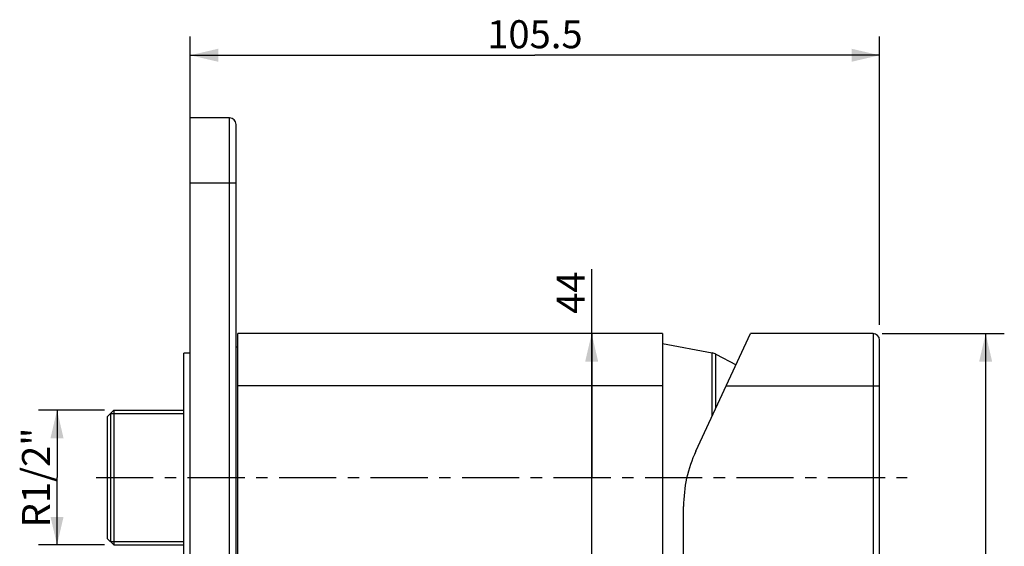
# Model space of a CAD drawing. Units: millimetres. Extents: x 0 to 297, y 0 to 210.
# Drawn here: x 104 to 209, y 96 to 153 of the extents above; entities that cross this region are included whole.
import ezdxf

# ---------------------------------------------------------------- set-up
doc = ezdxf.new("R2010")
doc.units = ezdxf.units.MM
doc.header["$LTSCALE"] = 16.335
doc.linetypes.add('CENTER', pattern=[0.6, 0.375, -0.075, 0.075, -0.075])
doc.layers.get('0').update_dxf_attribs({"linetype": 'CONTINUOUS'})
for name, color, linetype in [('DEF_LAYER_DIM', 7, 'CONTINUOUS'), ('DEF_LAYER_ROUND_FEAT', 7, 'CONTINUOUS'), ('DEFAULT_1', 7, 'CENTER')]:
    doc.layers.add(name, color=color, linetype=linetype)
doc.styles.get("Standard").update_dxf_attribs({"font": 'txt', "width": 0.8})
doc.dimstyles.new('DIMSTYLE_1', dxfattribs={"dimtxt": 3, "dimasz": 3, "dimexe": 0.18, "dimexo": 0.0625, "dimgap": 0.09, "dimtad": 1, "dimdec": 3, "dimlfac": 1.428571, "dimdsep": 46, "dimtxsty": 'Standard', "dimblk": '_FILLED', "dimblk1": '_FILLED', "dimblk2": '_FILLED', "dimcen": 0.09, "dimadec": 0, "dimazin": 0, "dimtp": 0.001, "dimtm": 0.001, "dimtfac": 1, "dimtdec": 3, "dimtofl": 0, "dimtmove": 0, "dimatfit": 3, "dimldrblk": '_FILLED', "dimfxl": 1, "dimtolj": 1, "dimarcsym": 0})

# ---------------------------------------------------------------- blocks, each defined once
blk = doc.blocks.new('_FILLED')
at = {"color": 0, "linetype": 'ByBlock'}
blk.add_solid([(0, 0), (-1, 0.233), (-1, -0.233)], dxfattribs=at)
blk = doc.blocks.new('*D4')
at = {"layer": 'DEF_LAYER_DIM', "color": 2, "linetype": 'Continuous'}
for p, q in [((112.82, 110.77), (105.74, 110.77)), ((107.74, 110.77), (107.74, 103.56)), ((107.74, 96.35), (107.74, 103.56)), ((112.82, 96.35), (105.74, 96.35))]:
    blk.add_line(p, q, dxfattribs=at)
at = {"layer": 'DEF_LAYER_DIM', "color": 2, "linetype": 'Continuous', "xscale": 3, "yscale": 3, "zscale": 3}
for p, rotation in [((107.74, 110.77), 90), ((107.74, 96.35), 270)]:
    blk.add_blockref('_FILLED', p, dxfattribs=dict(at, rotation=rotation))
at = {"layer": 'DEF_LAYER_DIM', "color": 2, "linetype": 'Continuous', "insert": (103.99, 103.56), "char_height": 3, "width": 12, "attachment_point": 2, "rotation": 90, "line_spacing_factor": 0.9}
blk.add_mtext('R1/2"', dxfattribs=at)
blk = doc.blocks.new('*D5')
at = {"layer": 'DEF_LAYER_DIM', "color": 2, "linetype": 'Continuous'}
for p, q in [((122.01, 141.05), (122.01, 150.76)), ((195.86, 119.91), (195.86, 150.76)), ((122.01, 148.76), (158.94, 148.76)), ((195.86, 148.76), (158.94, 148.76))]:
    blk.add_line(p, q, dxfattribs=at)
at = {"layer": 'DEF_LAYER_DIM', "color": 2, "linetype": 'Continuous', "xscale": 3, "yscale": 3, "zscale": 3, "rotation": 180}
blk.add_blockref('_FILLED', (122.01, 148.76), dxfattribs=at)
at = {"layer": 'DEF_LAYER_DIM', "color": 2, "linetype": 'Continuous', "xscale": 3, "yscale": 3, "zscale": 3}
blk.add_blockref('_FILLED', (195.86, 148.76), dxfattribs=at)
at = {"layer": 'DEF_LAYER_DIM', "color": 2, "linetype": 'Continuous', "insert": (158.94, 152.51), "char_height": 3, "width": 12, "attachment_point": 2, "line_spacing_factor": 0.9}
blk.add_mtext('105.5', dxfattribs=at)
blk = doc.blocks.new('*D6')
at = {"layer": 'DEF_LAYER_DIM', "color": 2, "linetype": 'Continuous'}
for p, q in [((196.16, 118.96), (209.23, 118.96)), ((207.23, 118.96), (207.23, 81.51)), ((207.23, 44.06), (207.23, 81.51)), ((196.32, 44.06), (209.23, 44.06))]:
    blk.add_line(p, q, dxfattribs=at)
at = {"layer": 'DEF_LAYER_DIM', "color": 2, "linetype": 'Continuous', "xscale": 3, "yscale": 3, "zscale": 3}
for p, rotation in [((207.23, 118.96), 90), ((207.23, 44.06), 270)]:
    blk.add_blockref('_FILLED', p, dxfattribs=dict(at, rotation=rotation))
at = {"layer": 'DEF_LAYER_DIM', "color": 2, "linetype": 'Continuous', "insert": (203.48, 81.51), "char_height": 3, "width": 7.2, "attachment_point": 2, "rotation": 90, "line_spacing_factor": 0.9}
blk.add_mtext('107', dxfattribs=at)
blk = doc.blocks.new('*D7')
at = {"layer": 'DEF_LAYER_DIM', "color": 2, "linetype": 'Continuous'}
for p, q in [((165.02, 103.56), (165.02, 125.88)), ((171.62, 118.96), (163.02, 118.96)), ((165.02, 118.96), (165.02, 103.56)), ((165.02, 88.16), (165.02, 103.56)), ((171.62, 88.16), (163.02, 88.16))]:
    blk.add_line(p, q, dxfattribs=at)
at = {"layer": 'DEF_LAYER_DIM', "color": 2, "linetype": 'Continuous', "xscale": 3, "yscale": 3, "zscale": 3}
for p, rotation in [((165.02, 118.96), 90), ((165.02, 88.16), 270)]:
    blk.add_blockref('_FILLED', p, dxfattribs=dict(at, rotation=rotation))
at = {"layer": 'DEF_LAYER_DIM', "color": 2, "linetype": 'Continuous', "insert": (161.27, 121.08), "char_height": 3, "width": 4.8, "attachment_point": 1, "rotation": 90, "line_spacing_factor": 0.9}
blk.add_mtext('44', dxfattribs=at)

msp = doc.modelspace()

# ---------------------------------------------------------------- linework, layer by layer
at = {"color": 3, "linetype": 'Continuous'}
for p, q in [((122.01451, 65.05884), (122.01451, 142.05884)), ((126.21451, 142.05884), (122.01451, 142.05884)), ((126.91451, 65.75884), (126.91451, 141.35884))]:
    msp.add_line(p, q, dxfattribs=at)
at = {"color": 9, "linetype": 'Continuous'}
for p, q in [((126.21451, 65.05884), (126.21451, 142.05884)), ((126.91451, 135.05884), (122.01451, 135.05884)), ((195.16451, 118.95884), (195.16451, 44.05884)), ((172.62451, 113.35884), (127.12451, 113.35884)), ((179.43433, 113.35884), (195.86451, 113.35884))]:
    msp.add_line(p, q, dxfattribs=at)
at = {"color": 7, "linetype": 'Continuous'}
for p, q in [((127.12451, 88.15884), (127.12451, 118.95884)), ((172.62451, 118.95884), (127.12451, 118.95884)), ((172.62451, 118.95884), (172.62451, 88.15884)), ((176.1762, 106.37178), (182.04565, 118.95884)), ((195.16451, 118.95884), (182.04565, 118.95884)), ((195.86451, 44.75884), (195.86451, 118.25884)), ((126.91451, 117.55884), (127.12451, 117.55884)), ((172.62451, 117.90884), (177.93247, 116.89849)), ((122.01451, 116.85884), (121.31451, 116.85884)), ((121.31451, 90.25887), (121.31451, 116.85882)), ((178.32794, 116.75931), (180.48514, 115.61231)), ((113.12451, 110.06884), (113.82451, 110.76884)), ((113.82451, 110.76884), (113.82451, 96.34884)), ((113.82451, 110.76884), (121.31451, 110.76884)), ((113.12451, 110.06884), (113.12451, 97.04884)), ((113.47451, 110.41884), (113.47451, 96.69884)), ((174.86451, 88.15884), (174.86451, 100.45512)), ((113.12451, 97.04884), (113.82451, 96.34884)), ((113.82451, 96.34884), (121.31451, 96.34884))]:
    msp.add_line(p, q, dxfattribs=at)
at = {"color": 2, "linetype": 'Continuous'}
for p, q in [((113.47451, 110.41884), (121.31451, 110.41884)), ((113.47451, 96.69884), (121.31451, 96.69884))]:
    msp.add_line(p, q, dxfattribs=at)
at = {"color": 3, "linetype": 'Continuous'}
msp.add_arc((126.21451, 141.35884), 0.7, 0, 90, dxfattribs=at)
at = {"color": 7, "linetype": 'Continuous'}
for centre, radius, start, end in [((195.16451, 118.25884), 0.7, 0, 90), ((188.86451, 100.45512), 14, 155, 180)]:
    msp.add_arc(centre, radius, start, end, dxfattribs=at)
at = {"layer": 'DEF_LAYER_ROUND_FEAT', "color": 9, "linetype": 'Continuous'}
for p, q in [((177.93247, 110.13809), (177.93247, 116.89849)), ((178.32794, 110.98619), (178.32794, 116.75931))]:
    msp.add_line(p, q, dxfattribs=at)
at = {"layer": 'DEF_LAYER_ROUND_FEAT', "color": 7, "linetype": 'Continuous'}
msp.add_arc((177.67068, 115.52318), 1.4, 61.9999999, 79.2228232, dxfattribs=at)
at = {"layer": 'DEFAULT_1', "color": 7, "linetype": 'CENTER'}
msp.add_line((111.92763, 103.55884), (198.81086, 103.55884), dxfattribs=at)

# ---------------------------------------------------------------- dimensions: what is measured, and where the dimension line sits
at = {"layer": 'DEF_LAYER_DIM', "color": 2, "linetype": 'Continuous'}
dim = msp.add_linear_dim(base=(195.86451, 148.76207), p1=(122.01451, 141.05074), p2=(195.86451, 119.90511), dimstyle='DIMSTYLE_1', dxfattribs=at)
dim.commit()
dim.dimension.update_dxf_attribs({"geometry": '*D5', "text_midpoint": (152.93951, 151.01207), "dimtype": 160})
for base, p1, p2, angle, picture, middle in [((165.0243, 118.95884), (171.62451, 88.15884), (171.62451, 118.95884), 90, '*D7', (162.7743, 123.47819)), ((207.22803, 44.05884), (196.16451, 118.95884), (196.31678, 44.05884), 270, '*D6', (206.5911, 78.29046))]:
    dim = msp.add_linear_dim(base=base, p1=p1, p2=p2, angle=angle, dimstyle='DIMSTYLE_1', dxfattribs=at)
    dim.commit()
    dim.dimension.update_dxf_attribs({"geometry": picture, "text_midpoint": middle, "dimtype": 160})
dim = msp.add_linear_dim(base=(107.73956, 110.76884), p1=(112.82451, 96.34884), p2=(112.82451, 110.76884), angle=90, text='R1/2"', dimstyle='DIMSTYLE_1', dxfattribs=at)
dim.commit()
dim.dimension.update_dxf_attribs({"geometry": '*D4', "text_midpoint": (108.178, 98.19487), "dimtype": 160})

doc.saveas('drawing.dxf')
